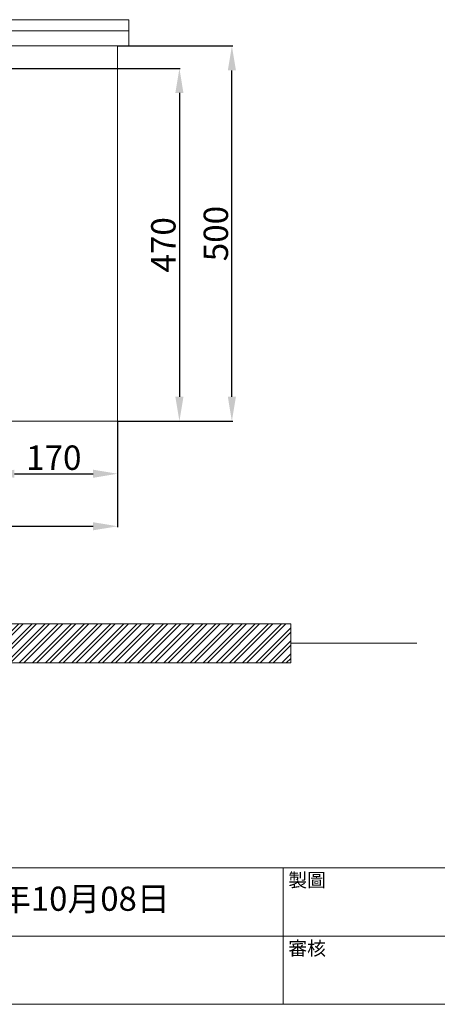
# Model space of a CAD drawing. Units: millimetres. Extents: x 276 to 3006, y 143 to 4042.
# Drawn here: x 1224 to 1781, y 181 to 1493 of the extents above; entities that cross this region are included whole.
import ezdxf

# ---------------------------------------------------------------- set-up
doc = ezdxf.new("R2010")
doc.units = ezdxf.units.MM
doc.layers.get('0').update_dxf_attribs({"lineweight": 15})
doc.layers.get('Defpoints').update_dxf_attribs({"color": 8, "lineweight": 15})
for name, color, linetype, lineweight in [('DIM', 3, 'Continuous', 5), ('I', 7, 'Continuous', 15), ('PV', 7, 'Continuous', 15)]:
    doc.layers.add(name, color=color, linetype=linetype, lineweight=lineweight)
doc.styles.add('ETCH', font='txt')
doc.styles.get("Standard").update_dxf_attribs({"font": 'arial.ttf'})
doc.dimstyles.new('ISO-25', dxfattribs={"dimtxt": 32.5, "dimasz": 32.5, "dimexe": 1.25, "dimexo": 0.625, "dimtad": 1, "dimtxsty": 'Standard', "dimcen": 2.5, "dimadec": 0, "dimazin": 0, "dimtfac": 1, "dimtmove": 0, "dimatfit": 3, "dimfxl": 0, "dimarcsym": 0})

# ---------------------------------------------------------------- blocks, each defined once
blk = doc.blocks.new('*D46')
at = {"layer": 'Defpoints', "color": 0}
for p in [(574.7, 958.1), (1354.7, 958.1), (1354.7, 818.1)]:
    blk.add_point(p, dxfattribs=at)
at = {"layer": 'DIM', "color": 0, "lineweight": -2}
for p, q in [((574.7, 957.5), (574.7, 816.9)), ((1354.7, 957.5), (1354.7, 816.9)), ((607.2, 818.1), (1322.2, 818.1))]:
    blk.add_line(p, q, dxfattribs=at)
at = {"layer": 'DIM', "color": 0}
for points in [[(607.2, 823.5), (607.2, 812.7), (574.7, 818.1)], [(1322.2, 823.5), (1322.2, 812.7), (1354.7, 818.1)]]:
    blk.add_solid(points, dxfattribs=at)
at = {"layer": 'DIM', "color": 0, "insert": (964.7, 835.3), "char_height": 32.5, "attachment_point": 5}
blk.add_mtext('780', dxfattribs=at)
blk = doc.blocks.new('*D49')
at = {"layer": 'Defpoints', "color": 0}
for p in [(1184.7, 958.1), (1354.7, 958.1), (1354.7, 888.1)]:
    blk.add_point(p, dxfattribs=at)
at = {"layer": 'DIM', "color": 0, "lineweight": -2}
for p, q in [((1184.7, 957.5), (1184.7, 886.9)), ((1354.7, 957.5), (1354.7, 886.9)), ((1217.2, 888.1), (1322.2, 888.1))]:
    blk.add_line(p, q, dxfattribs=at)
at = {"layer": 'DIM', "color": 0}
for points in [[(1217.2, 893.5), (1217.2, 882.7), (1184.7, 888.1)], [(1322.2, 893.5), (1322.2, 882.7), (1354.7, 888.1)]]:
    blk.add_solid(points, dxfattribs=at)
at = {"layer": 'DIM', "color": 0, "insert": (1269.7, 905.3), "char_height": 32.5, "attachment_point": 5}
blk.add_mtext('170', dxfattribs=at)
blk = doc.blocks.new('*D50')
at = {"layer": 'Defpoints', "color": 0}
for p in [(1354.7, 1458.1), (1507.2, 1458.1), (1354.7, 958.1)]:
    blk.add_point(p, dxfattribs=at)
at = {"layer": 'DIM', "color": 0, "lineweight": -2}
for p, q in [((1355.3, 1458.1), (1508.4, 1458.1)), ((1507.2, 990.6), (1507.2, 1425.6)), ((1355.3, 958.1), (1508.4, 958.1))]:
    blk.add_line(p, q, dxfattribs=at)
at = {"layer": 'DIM', "color": 0}
for points in [[(1501.8, 1425.6), (1512.6, 1425.6), (1507.2, 1458.1)], [(1501.8, 990.6), (1512.6, 990.6), (1507.2, 958.1)]]:
    blk.add_solid(points, dxfattribs=at)
at = {"layer": 'DIM', "color": 0, "insert": (1490, 1208.1), "char_height": 32.5, "attachment_point": 5, "rotation": 90}
blk.add_mtext('500', dxfattribs=at)
blk = doc.blocks.new('*D32')
at = {"layer": 'Defpoints', "color": 0}
for p in [(1184.7, 1428.1), (1354.7, 958.1), (1437.2, 958.1)]:
    blk.add_point(p, dxfattribs=at)
at = {"layer": 'DIM', "color": 0, "lineweight": -2}
for p, q in [((1185.3, 1428.1), (1438.4, 1428.1)), ((1437.2, 1395.6), (1437.2, 990.6)), ((1355.3, 958.1), (1438.4, 958.1))]:
    blk.add_line(p, q, dxfattribs=at)
at = {"layer": 'DIM', "color": 0}
for points in [[(1431.8, 1395.6), (1442.6, 1395.6), (1437.2, 1428.1)], [(1431.8, 990.6), (1442.6, 990.6), (1437.2, 958.1)]]:
    blk.add_solid(points, dxfattribs=at)
at = {"layer": 'DIM', "color": 0, "insert": (1420, 1193.1), "char_height": 32.5, "attachment_point": 5, "rotation": 90}
blk.add_mtext('470', dxfattribs=at)

msp = doc.modelspace()

# ---------------------------------------------------------------- hatches: boundary and pattern name
h = msp.add_hatch()
h.set_pattern_fill('ANSI32', color=251, scale=1.3)
h.set_pattern_definition([(45, (-53.516, -10.696), (-8.75575, 8.75575), []), (45, (-47.679, -10.696), (-8.75575, 8.75575), [])])
h.paths.add_polyline_path([(343.596, 688.141), (343.596, 636.141), (1585.76, 636.141), (1585.76, 688.141)])

# ---------------------------------------------------------------- linework, layer by layer
for p, q in [((985.578, 1493.106), (1369.678, 1493.106)), ((1369.678, 1493.106), (1369.678, 1458.106)), ((559.678, 1478.106), (1369.678, 1478.106)), ((559.678, 1458.106), (1369.678, 1458.106))]:
    msp.add_line(p, q)
at = {"layer": 'Defpoints'}
for p, q in [((1585.76, 688.141), (1585.76, 636.141)), ((1585.76, 636.141), (343.596, 636.141))]:
    msp.add_line(p, q, dxfattribs=at)
at = {"layer": 'I'}
for p, q in [((1585.76, 688.141), (343.596, 688.141)), ((1585.76, 662.141), (1753.884, 662.141)), ((3005.678, 363.141), (275.678, 363.141)), ((1575.678, 363.141), (1575.678, 181.141)), ((3005.678, 272.141), (795.678, 272.141)), ((3005.678, 181.141), (275.678, 181.141)), ((3005.678, 181.141), (275.678, 181.141))]:
    msp.add_line(p, q, dxfattribs=at)
at = {"layer": 'PV'}
for p, q in [((1354.678, 1458.106), (1354.678, 958.106)), ((1354.678, 958.106), (574.678, 958.106))]:
    msp.add_line(p, q, dxfattribs=at)

# ---------------------------------------------------------------- texts
at = {"layer": 'I', "style": 'ETCH'}
for s, insert, char_height, attachment_point in [('製圖', (1582.461, 355.842), 18.3838, 1), ('2020年10月08日', (1261.064, 317.641), 32.17172, 5), ('審核', (1582.461, 264.842), 18.3838, 1)]:
    msp.add_mtext(s, dxfattribs=dict(at, insert=insert, char_height=char_height, attachment_point=attachment_point))

# ---------------------------------------------------------------- dimensions: what is measured, and where the dimension line sits
at = {"layer": 'DIM'}
for base, p1, p2, picture, middle in [((1507.184, 1458.106), (1354.678, 958.106), (1354.678, 1458.106), '*D50', (1489.966, 1208.106)), ((1437.178, 958.106), (1184.678, 1428.106), (1354.678, 958.106), '*D32', (1419.959, 1193.106))]:
    dim = msp.add_linear_dim(base=base, p1=p1, p2=p2, angle=90, dimstyle='ISO-25', override={"dimscale": 1}, dxfattribs=at)
    dim.commit()
    dim.dimension.update_dxf_attribs({"geometry": picture, "text_midpoint": middle})
for base, p1, picture, middle in [((1354.678, 818.118), (574.678, 958.106), '*D46', (964.678, 835.337)), ((1354.678, 888.112), (1184.678, 958.106), '*D49', (1269.678, 905.331))]:
    dim = msp.add_linear_dim(base=base, p1=p1, p2=(1354.678, 958.106), dimstyle='ISO-25', override={"dimscale": 1}, dxfattribs=at)
    dim.commit()
    dim.dimension.update_dxf_attribs({"geometry": picture, "text_midpoint": middle})

doc.saveas('drawing.dxf')
